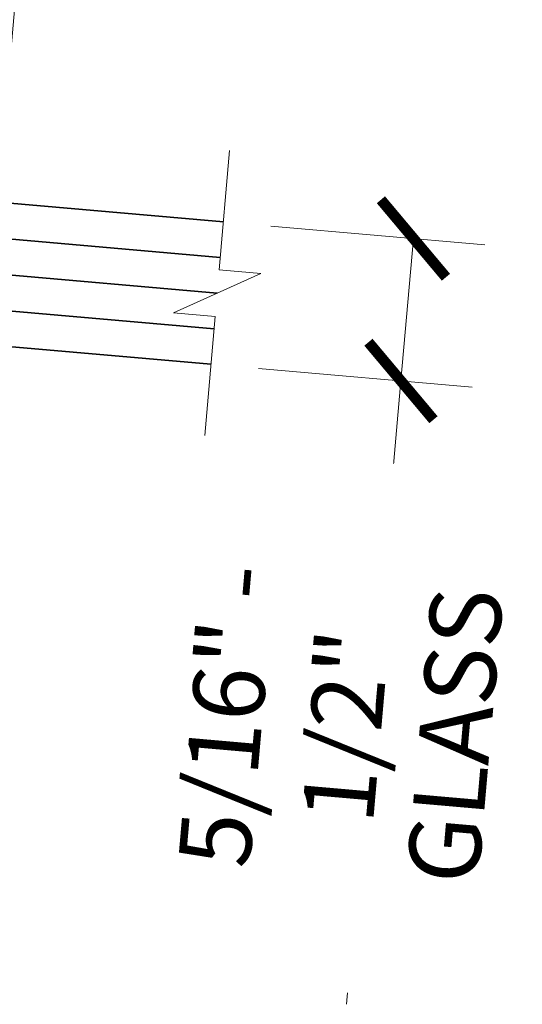
# Model space of a CAD drawing. Units: inches. Extents: x -3.2 to 17.6, y -0.2 to 14.9.
# Drawn here: x 10.6 to 11.9, y 9.9 to 12.4 of the extents above; entities that cross this region are included whole.
import ezdxf

# ---------------------------------------------------------------- set-up
doc = ezdxf.new("R2010")
doc.units = ezdxf.units.IN
doc.header["$LTSCALE"] = 0.5
doc.header["$MEASUREMENT"] = 0
doc.layers.get('Defpoints').update_dxf_attribs({"color": 8, "lineweight": 0})
doc.layers.add('Dimensions', color=74, linetype='Continuous', lineweight=13)
doc.layers.add('GLASS', color=150, linetype='Continuous', lineweight=35)
doc.styles.add('SLDTEXTSTYLE0', font='arial.ttf', dxfattribs={"width": 0.948})
doc.dimstyles.new('CRL$0', dxfattribs={"dimtxt": 0.09375, "dimasz": 0.09375, "dimexe": 0.09375, "dimexo": 0.0625, "dimgap": 0.0625, "dimtad": 1, "dimdec": 4, "dimzin": 3, "dimdsep": 46, "dimlunit": 5, "dimtxsty": 'SLDTEXTSTYLE0', "dimblk": 'ARCHTICK', "dimcen": 0, "dimclrd": 256, "dimclre": 256, "dimclrt": 256, "dimadec": 8, "dimazin": 0, "dimtfac": 1, "dimtdec": 4, "dimtofl": 0, "dimtmove": 0, "dimatfit": 3, "dimfxl": 0.125, "dimtfill": 1, "dimfrac": 2, "dimtolj": 1, "dimtzin": 0, "dimlwd": -1, "dimlwe": -1, "dimarcsym": 0})

# ---------------------------------------------------------------- blocks, each defined once
blk = doc.blocks.new('GLASS CUTOFF')
at = {"transparency": 33554687}
blk.add_lwpolyline([(0.375, 0), (0.0613, 0), (0.0613, -0.1094), (-0.0613, 0.1094), (-0.0613, 0), (-0.375, 0)], dxfattribs=at)
blk = doc.blocks.new('_ArchTick')
at = {"color": 0, "linetype": 'ByBlock', "const_width": 0.15}
blk.add_lwpolyline([(-0.5, -0.5), (0.5, 0.5)], dxfattribs=at)
blk = doc.blocks.new('*D80')
at = {"layer": 'Defpoints', "color": 0, "transparency": 16777216}
for p in [(11.1338, 11.9141), (11.1012, 11.5405), (11.5992, 11.4969)]:
    blk.add_point(p, dxfattribs=at)
at = {"layer": 'Dimensions', "transparency": 16777216}
for p, q in [((11.2584, 11.9032), (11.8187, 11.8541)), ((11.6319, 11.8705), (11.5992, 11.4969)), ((11.2257, 11.5296), (11.786, 11.4806)), ((11.5992, 11.4969), (11.4562, 9.8622))]:
    blk.add_line(p, q, dxfattribs=at)
at = {"layer": 'Dimensions', "transparency": 16777216, "xscale": 0.1875, "yscale": 0.1875, "zscale": 0.1875}
for p, rotation in [((11.6319, 11.8705), 85.00000000000001), ((11.5992, 11.4969), 265)]:
    blk.add_blockref('_ArchTick', p, dxfattribs=dict(at, rotation=rotation))
at = {"layer": 'Dimensions', "transparency": 16777216, "insert": (11.2985, 10.6055), "char_height": 0.1875, "attachment_point": 5, "rotation": 85, "style": 'SLDTEXTSTYLE0', "bg_fill": 3, "box_fill_scale": 1.25, "bg_fill_color": 256, "bg_fill_true_color": 13158600, "bg_fill_transparency": 0}
blk.add_mtext('\\A1;5/16" - 1/2"', dxfattribs=at)
at = {"layer": 'Dimensions', "transparency": 16777216, "insert": (11.7407, 10.5668), "char_height": 0.1875, "attachment_point": 5, "rotation": 85, "style": 'SLDTEXTSTYLE0', "bg_fill": 3, "box_fill_scale": 1.25, "bg_fill_color": 256, "bg_fill_true_color": 13158600, "bg_fill_transparency": 0}
blk.add_mtext('\\A1;GLASS', dxfattribs=at)
blk = doc.blocks.new('*U91')
at = {"transparency": 33554687}
for p, q in [((0.0002, 0.0937), (2.7187, 0.0937)), ((0, 0), (2.7187, 0)), ((0.0002, -0.0938), (2.7187, -0.0938))]:
    blk.add_line(p, q, dxfattribs=at)
blk.add_lwpolyline([(2.7187, 0.1875), (0.0312, 0.1875), (0, 0.1562), (0, -0.1562), (0.0312, -0.1875), (2.7187, -0.1875)], dxfattribs=at)
blk = doc.blocks.new('*D108')
at = {"layer": 'Defpoints', "color": 0, "transparency": 16777216}
for p in [(8.5033, 13.399), (8.4052, 12.2783), (10.5642, 12.2149)]:
    blk.add_point(p, dxfattribs=at)
at = {"layer": 'Dimensions', "transparency": 16777216}
for p, q in [((8.4161, 12.4028), (8.5196, 13.5858)), ((10.6513, 13.2111), (8.5033, 13.399)), ((10.5751, 12.3394), (10.6677, 13.3978))]:
    blk.add_line(p, q, dxfattribs=at)
at = {"layer": 'Dimensions', "transparency": 16777216, "xscale": 0.1875, "yscale": 0.1875, "zscale": 0.1875}
for p, rotation in [((8.5033, 13.399), 175), ((10.6513, 13.2111), 355)]:
    blk.add_blockref('_ArchTick', p, dxfattribs=dict(at, rotation=rotation))
at = {"layer": 'Dimensions', "transparency": 16777216, "insert": (9.5967, 13.5262), "char_height": 0.1875, "attachment_point": 5, "rotation": 355, "style": 'SLDTEXTSTYLE0', "bg_fill": 3, "box_fill_scale": 1.25, "bg_fill_color": 256, "bg_fill_true_color": 13158600, "bg_fill_transparency": 0}
blk.add_mtext('\\A1;2 3/16"', dxfattribs=at)

msp = doc.modelspace()

# ---------------------------------------------------------------- block references
at = {"layer": 'Dimensions', "transparency": 33554687, "rotation": 265}
msp.add_blockref('GLASS CUTOFF', (11.11749, 11.72728), dxfattribs=at)

# ---------------------------------------------------------------- dimensions: what is measured, and where the dimension line sits
at = {"layer": 'Dimensions', "transparency": 33554687}
dim = msp.add_linear_dim(base=(8.5033, 13.39899), p1=(10.56418, 12.21487), p2=(8.40524, 12.27827), angle=355, dimstyle='CRL$0', override={"dimpost": '"'}, dxfattribs=at)
dim.commit()
dim.dimension.update_dxf_attribs({"geometry": '*D108', "text_midpoint": (9.59667, 13.52619)})

# ---------------------------------------------------------------- next in the draw order: dimensions: what is measured, and where the dimension line sits
dim = msp.add_linear_dim(base=(11.59925, 11.49692), p1=(11.13384, 11.91407), p2=(11.10115, 11.54049), angle=85, text='5/16" - 1/2"\\XGLASS', dimstyle='CRL$0', override={"dimpost": '"'}, dxfattribs=at)
dim.commit()
dim.dimension.update_dxf_attribs({"geometry": '*D80', "text_midpoint": (11.51957, 10.58614)})

# ---------------------------------------------------------------- next in the draw order: block references
at = {"layer": 'GLASS', "transparency": 33554687, "rotation": 355}
msp.add_blockref('*U91', (8.40909, 11.96424), dxfattribs=at)

doc.saveas('drawing.dxf')
